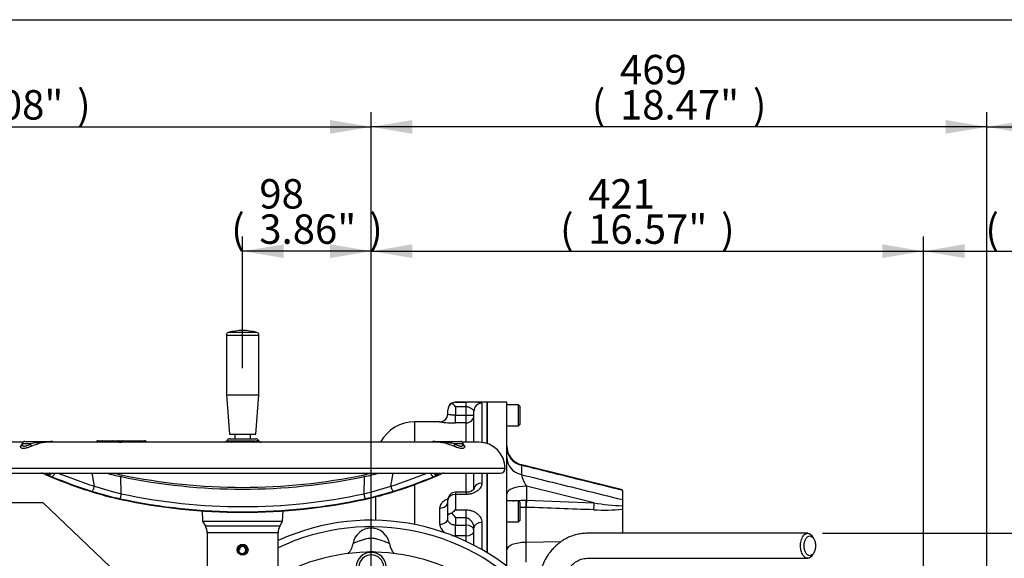
# Paper-space layout 'Sheet1' of a CAD drawing. Units: millimetres. Extents: x 0 to 4158, y 0 to 2940.
# Drawn here: x 870 to 1621, y 2460 to 2870 of the extents above; entities that cross this region are included whole.
import ezdxf
from ezdxf.enums import TextEntityAlignment as Align

# ---------------------------------------------------------------- set-up
doc = ezdxf.new("R2010")
doc.units = ezdxf.units.MM
doc.header["$LTSCALE"] = 7
for name, color, linetype in [('Default', 7, 'Continuous'), ('hidden', 7, 'Continuous'), ('tangent', 7, 'Continuous'), ('TSH-1', 7, 'Continuous'), ('visible', 7, 'Continuous')]:
    doc.layers.add(name, color=color, linetype=linetype)
doc.styles.add('GDT', font='gdt_____.ttf')
doc.styles.add('SEACAD_Arial', font='arial.ttf')
doc.dimstyles.new('ISO-InstDr', dxfattribs={"dimtxt": 22.4, "dimasz": 31.36, "dimexe": 11.2, "dimexo": 11.2, "dimgap": 5.6, "dimtad": 1, "dimdec": 0, "dimzin": 0, "dimdsep": 46, "dimtxsty": 'SEACAD_Arial', "dimblk1": '_SE_FILLED', "dimblk2": '_SE_FILLED', "dimsah": 1, "dimcen": 11.2, "dimadec": 0, "dimazin": 0, "dimtfac": 0.5, "dimtofl": 0, "dimtmove": 0, "dimatfit": 3, "dimfxl": 1, "dimtzin": 0, "dimarcsym": 0})

# ---------------------------------------------------------------- blocks, each defined once
blk = doc.blocks.new('SE3')
at = {"color": 7, "linetype": 'Continuous'}
for p, q in [((1226.5, 2463.85), (1226.5, 2524.53)), ((1171.5, 2485.28), (1171.5, 2515.81))]:
    blk.add_line(p, q, dxfattribs=at)
for centre, major_axis, start_param, end_param in [((1109.61, 2473.42), (-14.79, 2.51), 2.874312, 3.141593), ((1166.79, 2473.42), (14.79, 2.51), 3.141593, 3.498117)]:
    blk.add_ellipse(centre, major_axis=major_axis, ratio=0.998005, start_param=start_param, end_param=end_param, dxfattribs=at)
blk.add_open_spline([(1208.22, 2546.15), (1208.21, 2546.17), (1208.2, 2546.23), (1208.19, 2546.36), (1208.18, 2546.44)], degree=3, knots=[0.7990864, 0.7990864, 0.7990864, 0.7990864, 0.8770049, 1, 1, 1, 1], dxfattribs=at)
at = {"layer": 'hidden', "color": 7, "linetype": 'Continuous'}
blk.add_arc((1138.2, 2318.29), 145.98, 49.58631, 119.97645, dxfattribs=at)
blk.add_ellipse((891.64, 2527.04), major_axis=(-2.97, 0.43), ratio=0.98842, start_param=1.370307, end_param=2.230728, dxfattribs=at)
at = {"layer": 'tangent', "color": 7, "linetype": 'Continuous'}
for p, q in [((1027.83, 2629.68), (1052.58, 2629.68)), ((1051.12, 2631.61), (1029.28, 2631.61)), ((1202.5, 2578.44), (1202.5, 2578.58)), ((1202.5, 2578.44), (1210.5, 2578.44)), ((1202.5, 2575.03), (1202.5, 2568.66)), ((1210.5, 2575.03), (1202.5, 2575.03)), ((1210.5, 2575.03), (1210.5, 2578.44)), ((1210.5, 2568.66), (1210.5, 2575.03)), ((1222.5, 2577.71), (1222.5, 2547.9)), ((1202.5, 2568.66), (1210.5, 2568.66)), ((1202.5, 2562.72), (1202.5, 2568.66)), ((1210.5, 2562.72), (1210.5, 2568.66)), ((1171.5, 2548.03), (1171.5, 2563.58)), ((1190.5, 2563.58), (1190.5, 2563.42)), ((1210.5, 2562.72), (1202.5, 2562.72)), ((1210.5, 2548.03), (1210.5, 2562.72)), ((878.77, 2546.7), (872.25, 2546.7)), ((948.04, 2548.65), (945.84, 2548.65)), ((945.9, 2548.11), (948.04, 2548.11)), ((948.05, 2548.65), (948.04, 2548.65)), ((948.04, 2548.11), (948.04, 2548.65)), ((1049.65, 2548.7), (1030.75, 2548.7)), ((1208.15, 2546.7), (1201.63, 2546.7)), ((1252.62, 2530.42), (1252.62, 2523.35)), ((1240.2, 2528.03), (840.2, 2528.03)), ((927.23, 2514.53), (925.61, 2524.53)), ((947.66, 2508.79), (947.41, 2521.84)), ((1132.75, 2508.79), (1132.99, 2521.84)), ((1153.17, 2514.53), (1154.8, 2524.53)), ((1210.5, 2509.84), (1210.5, 2524.53)), ((1222.5, 2524.53), (1222.5, 2516.84)), ((1307.86, 2501.72), (1256.5, 2514.44)), ((1256.5, 2514.44), (1256.5, 2503.8)), ((1202.5, 2509.84), (1202.5, 2508.21)), ((1202.5, 2508.21), (1202.5, 2496.45)), ((1210.5, 2508.21), (1202.5, 2508.21)), ((1210.5, 2509.84), (1210.5, 2508.21)), ((1255.98, 2503.81), (1256.5, 2503.8)), ((1256.5, 2503.8), (1307.86, 2501.72)), ((1190.5, 2485.52), (1190.5, 2497.89)), ((1202.5, 2496.45), (1210.5, 2496.45)), ((1210.5, 2490.34), (1210.5, 2496.45)), ((1256.29, 2498.39), (1255.98, 2498.4)), ((1255.98, 2498.4), (1255.98, 2471.71)), ((1068.54, 2484.03), (1011.86, 2484.03)), ((1202.5, 2490.34), (1202.5, 2484.81)), ((1210.5, 2490.34), (1202.5, 2490.34)), ((1202.5, 2484.81), (1210.5, 2484.81)), ((1202.5, 2476.72), (1202.5, 2484.81)), ((1210.5, 2484.81), (1210.5, 2490.34)), ((1210.5, 2476.72), (1210.5, 2484.81)), ((1222.5, 2486.78), (1222.5, 2466.2)), ((1067.2, 2479.03), (1013.2, 2479.03)), ((1210.5, 2476.72), (1202.5, 2476.72)), ((1210.5, 2472.44), (1210.5, 2476.72)), ((1282.62, 2472.07), (1255.98, 2471.71)), ((1255.98, 2471.71), (1255.98, 2456.49))]:
    blk.add_line(p, q, dxfattribs=at)
for centre, radius, start, end in [((1214.37, 2543.39), 35.27, 76.67119, 96.29974), ((1200.67, 2634.3), 71.6, 261.8331, 271.46342), ((926.14, 2332.77), 219.11, 101.27415, 102.48541), ((922.71, 2434.98), 118.18, 109.17648, 111.81723), ((889.31, 2522.78), 25.58, 79.55943, 103.57875), ((940.9, 2549.48), 4.74, 342.11704, 346.06813), ((947.6, 2545.36), 3.32, 56.59149, 82.23493), ((947.37, 2546.46), 2.93, 32.42983, 40.02396), ((1191.1, 2524.18), 24.23, 75.65143, 100.73987), ((1140.19, 2388.17), 168.15, 68.57517, 70.43112), ((1141.6, 2272.58), 280.61, 77.64733, 78.59311), ((904.16, 2545.22), 25.26, 240.67817, 248.44167), ((998.22, 2757.52), 241.09, 255.1295, 257.83454), ((1040.2, 2966.3), 454.04, 258.20785, 281.79215), ((1082.49, 2756.37), 239.91, 282.15187, 284.87476), ((1176.25, 2545.22), 25.26, 291.55833, 299.32183), ((1282.79, 2531.21), 31.18, 194.60386, 212.5222), ((994.91, 2716.06), 212.59, 251.43777, 257.15853), ((1086.07, 2714.02), 210.47, 282.81259, 288.59111), ((996.05, 2734.86), 235.12, 252.41717, 257.92352), ((1040.2, 2938.2), 439.27, 257.83799, 282.16201), ((1084.65, 2733.71), 233.93, 282.06247, 287.59684), ((1040.2, 2938.84), 443.82, 257.85937, 282.14063), ((1337.01, 2685.87), 186.44, 261.00633, 267.75341), ((1315.13, 2628.71), 132.41, 266.76347, 276.31769), ((1138.2, 2318.58), 165, 39.88196, 115.48679), ((1138.2, 2452.61), 9.5, 2, 178.00012), ((1139.59, 2441.89), 22.82, 100.50306, 103.65834), ((1138.2, 2447.88), 16.67, 80.44457, 99.55543), ((1136.94, 2442.31), 22.38, 77.51473, 79.6406)]:
    blk.add_arc(centre, radius, start, end, dxfattribs=at)
for centre, major_axis, ratio, start_param, end_param in [((1222.5, 2571.73), (-6, 0), 0.996654, 4.712389, 6.283185), ((1190.5, 2569.42), (-6, 0), 0.999363, 1.570796, 2.753997), ((1210.5, 2568.7), (6, 0), 0.996494, 4.712389, 6.283185), ((1210.5, 2568.7), (6, 0), 0.005714, 4.712389, 6.283185), ((877.62, 2546.79), (0.89, -2.34), 0.425025, 0.332484, 1.373111), ((883.45, 2546.63), (0, -2), 0.086035, 3.141593, 4.175255), ((883.12, 2548.93), (0.85, -2.35), 0.120684, -1.039786, -0.207119), ((893.65, 2546.63), (0, 2), 0.927351, 5.487786, 6.283185), ((927.18, 2549.59), (-1.05, 1.7), 0.935045, 3.266708, 3.580174), ((930.02, 2547.63), (0, 1.5), 0.983306, 0, 0.974455), ((932.29, 2549.61), (-0.46, -1.95), 0.570827, 0.770074, 1.090168), ((933.64, 2547.63), (0, 1.5), 0.469962, 0, 0.969862), ((941, 2547.63), (0, 1.5), 0.573576, 4.982322, 6.283185), ((945.26, 2548.11), (0.444, -0.23), 0.661721, 0.72642, 1.357694), ((945.85, 2548.63), (0, -0.5), 0.833886, 3.141593, 3.834826), ((944.39, 2548.06), (-1.5, -0.07), 0.00908, 3.137934, 3.662887), ((948.46, 2548.63), (0, -0.5), 0.833886, 3.141593, 4.677482), ((949.29, 2548.06), (1.5, -0.02), 0.047442, 1.478643, 2.556565), ((948.46, 2548.63), (0, 0.5), 0.830969, 0.000019, 1.535712), ((949.38, 2548.1), (0.333, 0.373), 0.038341, -1.474504, -0.843982), ((961.67, 2547.63), (0, -1.5), 0.454101, 1.840729, 3.141593), ((968.4, 2549.61), (1.65, 1.13), 0.973902, 3.139121, 3.459215), ((1028.8, 2548.79), (-1.23, -2.18), 0.746676, 1.644533, 1.933869), ((1051.6, 2548.79), (1.23, -2.18), 0.746676, 4.349317, 4.638652), ((1186.75, 2546.63), (0, -2), 0.927351, 3.141593, 3.936991), ((1197.28, 2548.93), (-0.85, -2.35), 0.120684, 0.207119, 1.039786), ((1196.95, 2546.63), (0, 2), 0.086035, 5.249523, 6.283185), ((1202.78, 2546.79), (-0.89, -2.34), 0.425025, 4.910074, 5.950701), ((1256.5, 2544.02), (-15, 0), 0.93877, 0, 1.308997), ((1256.5, 2536.49), (-15, 0), 0.90744, 0, 1.308997), ((892.79, 2526), (1.51, 2.59), 0.792456, 3.372385, 4.605791), ((895.86, 2524.54), (-1.14, -2.77), 0.364533, 0.144145, 1.716249), ((971.52, 2891.97), (226.22, -348.12), 0.823639, -0.866245, -0.789548), ((947.3, 2521.23), (-0.41, -1.96), 0.009812, 3.05827, 4.393282), ((1133.1, 2521.23), (0.41, -1.96), 0.009812, 1.889903, 3.224916), ((1108.88, 2891.97), (-226.22, -348.12), 0.823639, 0.789548, 0.866245), ((1184.54, 2524.54), (1.14, -2.77), 0.364533, 4.566936, 6.13904), ((1187.61, 2526), (1.51, -2.59), 0.792456, 4.818987, 6.052393), ((1188.76, 2527.04), (2.97, 0.43), 0.98842, 4.002701, 4.912878), ((925.8, 2513.61), (-0.91, -2.86), 0.399343, 0.113495, 2.025518), ((1154.6, 2513.61), (0.91, -2.86), 0.399343, 4.257667, 6.169691), ((1222.5, 2512.26), (-6, 0), 0.762541, 4.712389, 6.283185), ((1256.5, 2508.7), (-15, 0), 0.382683, 4.712389, 6.283185), ((947.49, 2507.86), (-0.63, -2.93), 0.011898, 4.393351, 6.189639), ((1132.91, 2507.86), (0.63, -2.93), 0.011898, 0.093546, 1.889834), ((1202.5, 2503.84), (-6, 0), 0.729365, 4.712389, 6.283185), ((1190.5, 2502.28), (-6, 0), 0.7319, 1.570796, 3.141593), ((1256.19, 2501.51), (-0.02, -6), 0.039013, 4.320058, 5.258526), ((1256.5, 2501.5), (0.24, 6), 0.016544, 1.178428, 2.117925), ((1307.86, 2499.42), (0.25, 5.99), 0.017049, 1.178448, 2.078532), ((1190.5, 2489.61), (-6, 0), 0.681412, 1.570796, 3.141593), ((1210.5, 2480.59), (6, 0), 0.703055, 0, 1.570796), ((1222.5, 2482.9), (-6, 0), 0.64694, 4.712389, 6.283185), ((1210.5, 2480.59), (6, 0), 0.645468, 4.712389, 6.283185), ((1256.5, 2465.97), (-15, 0), 0.382683, 4.747296, 6.283185)]:
    blk.add_ellipse(centre, major_axis=major_axis, ratio=ratio, start_param=start_param, end_param=end_param, dxfattribs=at)
for points, knots in [([(1216.5, 2571.73), (1216.5, 2571.99), (1216.34, 2572.26), (1215.97, 2572.64), (1215.88, 2572.72), (1215.71, 2572.87), (1215.61, 2572.95), (1215.3, 2573.19), (1215.06, 2573.35), (1214.55, 2573.68), (1214.26, 2573.85), (1213.66, 2574.18), (1213.33, 2574.34), (1212.8, 2574.56), (1212.61, 2574.63), (1212.23, 2574.76), (1212.03, 2574.82), (1211.61, 2574.92), (1211.39, 2574.96), (1210.95, 2575.01), (1210.73, 2575.03), (1210.5, 2575.03)], [0, 0, 0, 0, 0.25, 0.25, 0.3125, 0.3125, 0.375, 0.375, 0.5, 0.5, 0.625, 0.625, 0.75, 0.75, 0.8125, 0.8125, 0.875, 0.875, 0.9375, 0.9375, 1, 1, 1, 1]), ([(1202.5, 2568.66), (1202.1, 2568.66), (1201.71, 2568.67), (1201.13, 2568.68), (1200.94, 2568.69), (1200.56, 2568.7), (1200.37, 2568.71), (1199.82, 2568.74), (1199.48, 2568.76), (1198.82, 2568.81), (1198.52, 2568.84), (1197.96, 2568.91), (1197.72, 2568.94), (1197.28, 2569.02), (1197.1, 2569.06), (1196.8, 2569.15), (1196.69, 2569.2), (1196.54, 2569.3), (1196.5, 2569.35), (1196.5, 2569.42)], [0, 0, 0, 0, 0.125, 0.125, 0.1875, 0.1875, 0.25, 0.25, 0.375, 0.375, 0.5, 0.5, 0.625, 0.625, 0.75, 0.75, 0.875, 0.875, 1, 1, 1, 1]), ([(878.79, 2544.7), (877.62, 2544.28), (876.56, 2543.91), (875.09, 2543.51), (874.64, 2543.41), (873.8, 2543.27), (873.41, 2543.23), (872.89, 2543.23), (872.72, 2543.24), (872.42, 2543.27), (872.28, 2543.3), (871.88, 2543.41), (871.66, 2543.51), (871.31, 2543.78), (871.19, 2543.94), (871.02, 2544.29), (870.98, 2544.49), (870.99, 2544.7)], [0, 0, 0, 0, 0.25, 0.25, 0.375, 0.375, 0.5, 0.5, 0.5625, 0.5625, 0.625, 0.625, 0.75, 0.75, 0.875, 0.875, 1, 1, 1, 1]), ([(870.99, 2544.7), (870.99, 2544.84), (871.03, 2544.99), (871.16, 2545.31), (871.25, 2545.47), (871.56, 2545.87), (871.8, 2546.1), (872.1, 2546.33)], [0, 0, 0, 0, 0.25, 0.25, 0.5, 0.5, 0.8526086, 0.8526086, 0.8526086, 0.8526086]), ([(872.24, 2546.48), (872.24, 2546.33), (872.25, 2546.19), (872.32, 2545.86), (872.41, 2545.68), (872.66, 2545.37), (872.83, 2545.25), (873.15, 2545.13), (873.27, 2545.09), (873.53, 2545.05), (873.67, 2545.04), (874.12, 2545.04), (874.45, 2545.08), (875, 2545.21), (875.19, 2545.26), (875.59, 2545.38), (875.8, 2545.45), (876.43, 2545.68), (876.88, 2545.86), (877.8, 2546.25), (878.27, 2546.47), (878.77, 2546.7)], [0.0405087, 0.0405087, 0.0405087, 0.0405087, 0.125, 0.125, 0.25, 0.25, 0.375, 0.375, 0.4375, 0.4375, 0.5, 0.5, 0.625, 0.625, 0.6875, 0.6875, 0.75, 0.75, 0.875, 0.875, 1, 1, 1, 1]), ([(891.37, 2548.03), (891.26, 2548.03), (891.14, 2548.03), (890.47, 2548.02), (889.91, 2547.99), (889.04, 2547.89), (888.75, 2547.85), (888.15, 2547.76), (887.85, 2547.7), (886.34, 2547.39), (885.12, 2547.04), (883.89, 2546.61)], [0.4733069, 0.4733069, 0.4733069, 0.4733069, 0.5, 0.5, 0.625, 0.625, 0.6875, 0.6875, 0.75, 0.75, 1, 1, 1, 1]), ([(928.8, 2548.47), (928.95, 2548.53), (929.16, 2548.58), (929.54, 2548.62), (929.69, 2548.64), (930, 2548.65), (930.17, 2548.66), (930.72, 2548.66), (931.13, 2548.64), (931.81, 2548.6), (932.05, 2548.58), (932.54, 2548.53), (932.8, 2548.51), (933.06, 2548.48)], [0, 0, 0, 0, 0.25, 0.25, 0.375, 0.375, 0.5, 0.5, 0.75, 0.75, 0.875, 0.875, 1, 1, 1, 1]), ([(945.22, 2549.13), (945.37, 2549.13), (945.48, 2549.04), (945.54, 2548.83), (945.55, 2548.74), (945.55, 2548.56), (945.53, 2548.45), (945.5, 2548.34)], [0, 0, 0, 0, 0.5, 0.5, 0.75, 0.75, 1, 1, 1, 1]), ([(945.87, 2548.5), (945.88, 2548.45), (945.86, 2548.4), (945.8, 2548.27), (945.75, 2548.2), (945.69, 2548.13)], [0.5023434, 0.5023434, 0.5023434, 0.5023434, 0.75, 0.75, 1, 1, 1, 1]), ([(948.46, 2549.13), (948.62, 2549.13), (948.82, 2549.04), (949.13, 2548.83), (949.23, 2548.74), (949.43, 2548.55), (949.52, 2548.45), (949.61, 2548.34)], [0, 0, 0, 0, 0.5, 0.5, 0.75, 0.75, 1, 1, 1, 1]), ([(1028.32, 2549.47), (1028.32, 2549.47), (1028.32, 2549.47), (1028.35, 2549.47), (1028.41, 2549.46), (1028.63, 2549.39), (1028.79, 2549.34), (1029.19, 2549.21), (1029.43, 2549.12), (1029.87, 2548.98), (1030.03, 2548.92), (1030.37, 2548.81), (1030.56, 2548.76), (1030.75, 2548.7)], [0.4740775, 0.4740775, 0.4740775, 0.4740775, 0.5, 0.5, 0.625, 0.625, 0.75, 0.75, 0.875, 0.875, 0.9375, 0.9375, 1, 1, 1, 1]), ([(1049.65, 2548.7), (1050.04, 2548.82), (1050.38, 2548.93), (1050.82, 2549.07), (1050.96, 2549.12), (1051.21, 2549.2), (1051.32, 2549.24), (1051.62, 2549.34), (1051.77, 2549.39), (1051.99, 2549.46), (1052.06, 2549.47), (1052.08, 2549.47), (1052.08, 2549.47), (1052.08, 2549.47)], [0, 0, 0, 0, 0.125, 0.125, 0.1875, 0.1875, 0.25, 0.25, 0.375, 0.375, 0.5, 0.5, 0.5242458, 0.5242458, 0.5242458, 0.5242458]), ([(1196.51, 2546.61), (1195.9, 2546.82), (1195.28, 2547.02), (1194.05, 2547.37), (1193.45, 2547.52), (1192.25, 2547.76), (1191.66, 2547.86), (1190.82, 2547.95), (1190.55, 2547.98), (1190.29, 2547.99)], [0, 0, 0, 0, 0.125, 0.125, 0.25, 0.25, 0.375, 0.375, 0.431766, 0.431766, 0.431766, 0.431766]), ([(1209.41, 2544.7), (1209.43, 2544.28), (1209.26, 2543.91), (1208.74, 2543.51), (1208.52, 2543.41), (1208, 2543.27), (1207.7, 2543.23), (1207.17, 2543.23), (1206.99, 2543.24), (1206.6, 2543.27), (1206.4, 2543.3), (1205.77, 2543.41), (1205.31, 2543.51), (1204.34, 2543.78), (1203.82, 2543.94), (1202.75, 2544.29), (1202.2, 2544.49), (1201.61, 2544.7)], [0, 0, 0, 0, 0.25, 0.25, 0.375, 0.375, 0.5, 0.5, 0.5625, 0.5625, 0.625, 0.625, 0.75, 0.75, 0.875, 0.875, 1, 1, 1, 1]), ([(1201.63, 2546.7), (1202.13, 2546.47), (1202.61, 2546.25), (1203.53, 2545.86), (1203.97, 2545.68), (1204.82, 2545.37), (1205.22, 2545.25), (1205.77, 2545.13), (1205.94, 2545.09), (1206.28, 2545.05), (1206.44, 2545.04), (1206.89, 2545.04), (1207.14, 2545.08), (1207.46, 2545.21), (1207.56, 2545.26), (1207.73, 2545.38), (1207.8, 2545.45), (1208, 2545.68), (1208.08, 2545.86), (1208.15, 2546.19), (1208.17, 2546.33), (1208.16, 2546.48)], [0, 0, 0, 0, 0.125, 0.125, 0.25, 0.25, 0.375, 0.375, 0.4375, 0.4375, 0.5, 0.5, 0.625, 0.625, 0.6875, 0.6875, 0.75, 0.75, 0.875, 0.875, 0.9596533, 0.9596533, 0.9596533, 0.9596533]), ([(1208.24, 2546.37), (1208.35, 2546.29), (1208.45, 2546.21), (1208.74, 2545.96), (1208.9, 2545.79), (1209.15, 2545.46), (1209.25, 2545.3), (1209.38, 2544.99), (1209.41, 2544.84), (1209.41, 2544.7)], [0.1259554, 0.1259554, 0.1259554, 0.1259554, 0.25, 0.25, 0.5, 0.5, 0.75, 0.75, 1, 1, 1, 1]), ([(1252.9, 2530.7), (1252.84, 2530.72), (1252.79, 2530.72), (1252.72, 2530.68), (1252.68, 2530.65), (1252.64, 2530.56), (1252.62, 2530.49), (1252.62, 2530.42)], [0.8101276, 0.8101276, 0.8101276, 0.8101276, 0.875, 0.875, 0.9375, 0.9375, 1, 1, 1, 1]), ([(1329.7, 2511.32), (1325.84, 2512.28), (1321.97, 2513.24), (1318.11, 2514.19), (1302.66, 2518.02), (1287.2, 2521.85), (1271.75, 2525.68), (1265.37, 2527.26), (1259, 2528.84), (1252.62, 2530.42)], [0, 0, 0, 0, 0.150363, 0.150363, 0.150363, 0.751817, 0.751817, 0.751817, 1, 1, 1, 1]), ([(891.79, 2523.2), (891.59, 2523.31), (891.42, 2523.42), (891.12, 2523.63), (891, 2523.72), (890.71, 2523.99), (890.62, 2524.14), (890.63, 2524.25)], [0, 0, 0, 0, 0.25, 0.25, 0.5, 0.5, 1, 1, 1, 1]), ([(1189.77, 2524.25), (1189.78, 2524.19), (1189.76, 2524.13), (1189.67, 2523.98), (1189.6, 2523.9), (1189.3, 2523.63), (1189.01, 2523.43), (1188.61, 2523.2)], [0, 0, 0, 0, 0.25, 0.25, 0.5, 0.5, 1, 1, 1, 1]), ([(1252.62, 2523.35), (1252.78, 2523.31), (1252.93, 2523.27), (1253.09, 2523.23), (1268.55, 2519.4), (1284, 2515.57), (1299.45, 2511.74), (1309.54, 2509.24), (1319.62, 2506.74), (1329.7, 2504.24)], [0, 0, 0, 0, 0.006133, 0.006133, 0.006133, 0.607586, 0.607586, 0.607586, 1, 1, 1, 1]), ([(1222.5, 2516.84), (1222.5, 2516.31), (1222.43, 2515.78), (1222.2, 2515), (1222.11, 2514.74), (1221.89, 2514.22), (1221.76, 2513.97), (1221.33, 2513.21), (1220.97, 2512.73), (1220.34, 2512.03), (1220.11, 2511.81), (1219.62, 2511.37), (1219.36, 2511.15), (1218.55, 2510.54), (1217.95, 2510.17), (1216.98, 2509.67), (1216.65, 2509.51), (1215.95, 2509.22), (1215.59, 2509.09), (1214.49, 2508.73), (1213.73, 2508.54), (1212.55, 2508.35), (1212.14, 2508.3), (1211.32, 2508.23), (1210.91, 2508.21), (1210.5, 2508.21)], [0, 0, 0, 0, 0.125, 0.125, 0.1875, 0.1875, 0.25, 0.25, 0.375, 0.375, 0.4375, 0.4375, 0.5, 0.5, 0.625, 0.625, 0.6875, 0.6875, 0.75, 0.75, 0.875, 0.875, 0.9375, 0.9375, 1, 1, 1, 1]), ([(1196.58, 2504.72), (1196.35, 2504.63), (1196.11, 2504.54), (1195.23, 2504.17), (1194.61, 2503.85), (1193.5, 2503.14), (1193, 2502.75), (1192.34, 2502.11), (1192.13, 2501.89), (1191.75, 2501.43), (1191.58, 2501.2), (1191.13, 2500.49), (1190.9, 2499.99), (1190.58, 2498.96), (1190.5, 2498.43), (1190.5, 2497.89)], [0.331073, 0.331073, 0.331073, 0.331073, 0.375, 0.375, 0.5, 0.5, 0.625, 0.625, 0.6875, 0.6875, 0.75, 0.75, 0.875, 0.875, 1, 1, 1, 1]), ([(1246.21, 2503.37), (1246.36, 2503.38), (1246.51, 2503.4), (1247.03, 2503.45), (1247.41, 2503.48), (1248.59, 2503.58), (1249.43, 2503.63), (1250.75, 2503.69), (1251.21, 2503.71), (1252.14, 2503.74), (1252.61, 2503.76), (1254.02, 2503.79), (1254.99, 2503.8), (1255.98, 2503.81)], [0.5357383, 0.5357383, 0.5357383, 0.5357383, 0.5625, 0.5625, 0.625, 0.625, 0.75, 0.75, 0.8125, 0.8125, 0.875, 0.875, 1, 1, 1, 1]), ([(1210.5, 2496.45), (1211.32, 2496.45), (1212.13, 2496.38), (1213.71, 2496.11), (1214.49, 2495.9), (1215.95, 2495.39), (1216.65, 2495.07), (1217.95, 2494.34), (1218.55, 2493.94), (1219.36, 2493.27), (1219.62, 2493.03), (1220.11, 2492.54), (1220.34, 2492.29), (1220.97, 2491.51), (1221.33, 2490.97), (1221.76, 2490.12), (1221.89, 2489.82), (1222.11, 2489.23), (1222.2, 2488.93), (1222.43, 2488.02), (1222.5, 2487.41), (1222.5, 2486.78)], [0, 0, 0, 0, 0.125, 0.125, 0.25, 0.25, 0.375, 0.375, 0.5, 0.5, 0.5625, 0.5625, 0.625, 0.625, 0.75, 0.75, 0.8125, 0.8125, 0.875, 0.875, 1, 1, 1, 1]), ([(1251.48, 2498.65), (1251.55, 2498.64), (1251.62, 2498.64), (1252.15, 2498.58), (1252.61, 2498.54), (1254.03, 2498.45), (1254.99, 2498.41), (1255.98, 2498.4)], [0.8033596, 0.8033596, 0.8033596, 0.8033596, 0.8125, 0.8125, 0.875, 0.875, 1, 1, 1, 1]), ([(1190.5, 2485.52), (1190.5, 2484.95), (1190.58, 2484.38), (1190.81, 2483.54), (1190.91, 2483.26), (1191.14, 2482.71), (1191.28, 2482.44), (1191.73, 2481.64), (1192.11, 2481.13), (1192.77, 2480.41), (1193, 2480.17), (1193.51, 2479.72), (1193.77, 2479.51), (1194.46, 2479.01), (1194.89, 2478.73), (1195.36, 2478.48)], [0, 0, 0, 0, 0.125, 0.125, 0.1875, 0.1875, 0.25, 0.25, 0.375, 0.375, 0.4375, 0.4375, 0.5, 0.5, 0.5917955, 0.5917955, 0.5917955, 0.5917955]), ([(1202.5, 2484.81), (1202.1, 2484.81), (1201.71, 2484.84), (1201.13, 2484.93), (1200.94, 2484.97), (1200.56, 2485.06), (1200.37, 2485.12), (1199.82, 2485.3), (1199.48, 2485.45), (1198.82, 2485.79), (1198.52, 2486), (1197.96, 2486.44), (1197.72, 2486.68), (1197.28, 2487.2), (1197.1, 2487.48), (1196.8, 2488.05), (1196.69, 2488.35), (1196.54, 2488.97), (1196.5, 2489.29), (1196.5, 2489.61)], [0, 0, 0, 0, 0.125, 0.125, 0.1875, 0.1875, 0.25, 0.25, 0.375, 0.375, 0.5, 0.5, 0.625, 0.625, 0.75, 0.75, 0.875, 0.875, 1, 1, 1, 1]), ([(1216.5, 2482.9), (1216.5, 2483.7), (1216.34, 2484.48), (1215.97, 2485.45), (1215.88, 2485.64), (1215.71, 2486.02), (1215.61, 2486.21), (1215.3, 2486.77), (1215.06, 2487.13), (1214.55, 2487.83), (1214.26, 2488.17), (1213.66, 2488.8), (1213.33, 2489.1), (1212.8, 2489.51), (1212.61, 2489.64), (1212.23, 2489.87), (1212.03, 2489.97), (1211.61, 2490.15), (1211.39, 2490.22), (1210.95, 2490.31), (1210.73, 2490.34), (1210.5, 2490.34)], [0, 0, 0, 0, 0.25, 0.25, 0.3125, 0.3125, 0.375, 0.375, 0.5, 0.5, 0.625, 0.625, 0.75, 0.75, 0.8125, 0.8125, 0.875, 0.875, 0.9375, 0.9375, 1, 1, 1, 1]), ([(1199.54, 2476.99), (1199.75, 2476.95), (1199.96, 2476.92), (1200.94, 2476.77), (1201.72, 2476.72), (1202.5, 2476.72)], [0.8406723, 0.8406723, 0.8406723, 0.8406723, 0.875, 0.875, 1, 1, 1, 1]), ([(1124.4, 2470.92), (1124.42, 2471.05), (1124.9, 2471.3), (1126.61, 2471.97), (1127.82, 2472.38), (1129.85, 2473.05), (1130.57, 2473.29), (1132.04, 2473.77), (1132.78, 2474.02), (1135.05, 2474.7), (1136.62, 2475.03), (1138.98, 2475.03), (1139.78, 2474.95), (1141.35, 2474.67), (1142.11, 2474.47), (1144.38, 2473.79), (1145.88, 2473.28), (1148.59, 2472.38), (1149.8, 2471.97), (1151.5, 2471.3), (1151.98, 2471.05), (1152, 2470.92)], [0, 0, 0, 0, 0.125, 0.125, 0.25, 0.25, 0.3125, 0.3125, 0.375, 0.375, 0.5, 0.5, 0.5625, 0.5625, 0.625, 0.625, 0.75, 0.75, 0.875, 0.875, 1, 1, 1, 1])]:
    blk.add_open_spline(points, degree=3, knots=knots, dxfattribs=at)
for points in [[(928.57, 2548.3), (928.6, 2548.36), (928.68, 2548.42), (928.8, 2548.47)], [(1030.75, 2548.7), (1031.06, 2548.49), (1031.4, 2548.26), (1031.75, 2548.03)], [(1048.66, 2548.04), (1049.01, 2548.26), (1049.34, 2548.49), (1049.65, 2548.7)], [(1307.65, 2496.51), (1290.53, 2497.14), (1273.41, 2497.77), (1256.29, 2498.39)]]:
    blk.add_open_spline(points, degree=3, dxfattribs=at)
at = {"layer": 'visible', "color": 7, "linetype": 'Continuous'}
for p, q in [((1027.83, 2629.68), (1027.83, 2584.13)), ((1052.58, 2584.13), (1052.58, 2629.68)), ((1027.83, 2584.13), (1052.58, 2584.13)), ((1027.83, 2584.13), (1030.08, 2554.13)), ((1050.33, 2554.13), (1052.58, 2584.13)), ((1226.5, 2578.58), (1202.5, 2578.58)), ((1226.5, 2578.58), (1226.5, 2547.01)), ((1226.5, 2547.01), (1226.5, 2578.58)), ((1241.5, 2578.58), (1226.5, 2578.58)), ((1241.5, 2453.59), (1241.5, 2578.58)), ((1250.5, 2576.58), (1241.5, 2576.58)), ((1250.5, 2560.58), (1250.5, 2576.58)), ((1251.5, 2575.58), (1250.5, 2576.58)), ((1251.5, 2575.58), (1251.5, 2561.58)), ((1196.5, 2572.45), (1196.5, 2572.58)), ((1196.5, 2569.42), (1196.5, 2572.45)), ((1216.5, 2548.03), (1216.5, 2571.73)), ((1190.5, 2563.58), (1171.5, 2563.58)), ((1241.5, 2560.58), (1250.5, 2560.58)), ((1250.5, 2560.58), (1251.5, 2561.58)), ((1030.08, 2554.13), (1050.33, 2554.13)), ((1034.15, 2554.13), (1034.15, 2550.63)), ((1046.25, 2550.63), (1046.25, 2554.13)), ((872.82, 2548.03), (860.2, 2548.03)), ((872.25, 2546.7), (872.24, 2546.51)), ((874.25, 2548.63), (883.45, 2548.63)), ((883.45, 2548.63), (893.65, 2548.63)), ((1189.34, 2548.03), (891.09, 2548.03)), ((894.39, 2548.63), (893.65, 2548.63)), ((930.02, 2549.13), (933.64, 2549.13)), ((933.64, 2549.13), (941, 2549.13)), ((941, 2549.13), (945.22, 2549.13)), ((945.37, 2549.13), (945.85, 2549.13)), ((945.85, 2549.13), (948.46, 2549.13)), ((945.89, 2548.13), (945.88, 2548.5)), ((948.46, 2549.13), (948.46, 2549.13)), ((948.46, 2549.13), (961.67, 2549.13)), ((961.67, 2549.13), (965.51, 2549.13)), ((1030.13, 2550.63), (1050.27, 2550.63)), ((1186.75, 2548.63), (1186.02, 2548.63)), ((1186.75, 2548.63), (1196.95, 2548.63)), ((1196.95, 2548.63), (1206.15, 2548.63)), ((1220.2, 2548.03), (1207.58, 2548.03)), ((1208.16, 2546.51), (1208.15, 2546.7)), ((1329.7, 2511.67), (1252.92, 2530.69)), ((1329.72, 2511.67), (1252.94, 2530.69)), ((843.7, 2524.53), (1236.7, 2524.53)), ((1216.5, 2512.26), (1216.5, 2524.53)), ((1226.5, 2524.53), (1226.5, 2463.85)), ((1141.5, 2506.67), (1141.5, 2488.55)), ((1210.5, 2509.84), (1202.5, 2509.84)), ((1329.7, 2511.32), (1329.7, 2504.24)), ((1196.5, 2492.35), (1196.5, 2503.84)), ((1250.5, 2503.35), (1241.5, 2503.35)), ((1250.5, 2487.35), (1250.5, 2503.35)), ((1251.5, 2502.35), (1250.5, 2503.35)), ((1251.5, 2502.35), (1251.5, 2488.35)), ((1329.7, 2504.24), (1329.7, 2499.57)), ((1329.7, 2499.57), (1329.7, 2497.1)), ((1009.43, 2495.82), (1009.71, 2487.76)), ((1070.69, 2487.76), (1070.97, 2495.68)), ((1196.5, 2489.61), (1196.5, 2492.35)), ((1329.7, 2497.1), (1329.7, 2478.55)), ((1009.71, 2487.76), (1070.69, 2487.76)), ((1009.71, 2487.76), (1011.86, 2484.03)), ((1068.54, 2484.03), (1070.69, 2487.76)), ((1241.5, 2487.35), (1250.5, 2487.35)), ((1250.5, 2487.35), (1251.5, 2488.35)), ((1013.2, 2479.03), (1013.2, 2450.03)), ((1067.2, 2450.03), (1067.2, 2479.03)), ((1216.5, 2469.47), (1216.5, 2482.9)), ((1475.46, 2474.45), (1474.62, 2475.88)), ((1037.7, 2466.03), (1037, 2466.03)), ((1044.2, 2466.03), (1043.45, 2466.03)), ((1474.62, 2462.27), (1475.46, 2463.7))]:
    blk.add_line(p, q, dxfattribs=at)
blk.add_circle((1040.2, 2466.03), 4.15, dxfattribs=at)
for centre, radius, start, end in [((1029.83, 2629.68), 2, 105.84443, 180), ((1040.2, 2593.13), 40, 74.15557, 105.84443), ((1050.58, 2629.68), 2, 0, 74.15557), ((1202.37, 2572.42), 5.87, 116.54351, 179.73427), ((1202.5, 2572.58), 6, 90, 156.17306), ((1202.71, 2572.41), 6.03, 91.96874, 119.37596), ((1189.74, 2564.49), 16.55, 39.52796, 52.77252), ((1190.5, 2569.58), 6, 270, 0), ((1171.5, 2533.58), 30, 90, 151.20569), ((874.25, 2546.63), 2, 90, 178), ((894.39, 2546.63), 2, 44.427, 90), ((929.91, 2547.63), 1.5, 90, 153.35797), ((945.85, 2548.63), 0.5, 90, 126.29771), ((965.51, 2547.63), 1.5, 34.431, 90), ((1030.13, 2548.63), 2, 90, 154.7399), ((1050.27, 2548.63), 2, 25.92711, 90), ((1054.32, 2550.46), 2.43, 204.18966, 269.79364), ((1186.02, 2546.63), 2, 90, 135.573), ((1206.15, 2546.63), 2, 2, 90), ((1220.2, 2528.03), 20, 0, 90), ((1256.5, 2545.26), 15, 180.00015, 256.22786), ((1256.5, 2545.26), 15, 180.00904, 256.15972), ((871.31, 2480.72), 46.5, 67.31006, 70.46447), ((999.4, 2772.47), 254.6, 256.90013, 258.28691), ((1040.2, 2966.74), 453.11, 258.22165, 281.77835), ((1081.34, 2771.18), 253.26, 281.69892, 283.08448), ((1209.09, 2480.72), 46.5, 109.53553, 112.68994), ((1236.7, 2528.03), 3.5, 270, 0), ((999.08, 2747.26), 248.27, 252.37224, 257.95272), ((1081.22, 2747.67), 248.68, 282.05197, 287.62307), ((1202.5, 2503.84), 6, 90, 180), ((1040.2, 2936.48), 441.9, 257.85862, 282.14138), ((1213.96, 2481.05), 19.2, 126.64936, 137.75949), ((1259.72, 2536.78), 73.7, 215.53001, 219.06268), ((1003.2, 2479.03), 10, 0, 30), ((1138.2, 2318.58), 170, 41.80997, 114.68613), ((1077.2, 2479.03), 10, 150, 180), ((1138.2, 2468.58), 14, 9.61661, 170.38339), ((1040.2, 2466.03), 4, 0, 180), ((1040.2, 2466.03), 3.25, 0, 180), ((1040.2, 2466.03), 3.2, 0, 180), ((1113.85, 2472.21), 10.67, 331.48569, 352.89848), ((1039.8, 2466.03), 3.6, 180, 0), ((1039.83, 2466.03), 2.88, 180, 0), ((1040.2, 2466.03), 2.5, 0, 180), ((1138.2, 2452.58), 11.5, 2, 178.0001)]:
    blk.add_arc(centre, radius, start, end, dxfattribs=at)
for centre, major_axis, ratio, start_param, end_param in [((1190.5, 2569.42), (-6, 0), 0.999363, 2.753997, 3.141593), ((869.77, 2546.79), (-2.46, 0.42), 0.9449, 2.241761, 3.282389), ((1210.64, 2546.79), (2.46, 0.42), 0.9449, 3.000797, 4.041424), ((976.97, 2902.72), (200.19, -373.55), 0.836516, 5.474773, 5.569903), ((969.61, 2890.73), (227.76, -350.49), 0.823639, -0.872668, -0.789548), ((1110.79, 2890.73), (-227.76, -350.49), 0.823639, 0.789548, 0.872668), ((1103.43, 2902.72), (-200.19, -373.55), 0.836516, 0.713282, 0.808412)]:
    blk.add_ellipse(centre, major_axis=major_axis, ratio=ratio, start_param=start_param, end_param=end_param, dxfattribs=at)
for points, knots in [([(872.22, 2546.43), (872.2, 2546.31), (872.17, 2546.15), (872.16, 2546.12), (872.16, 2546.11)], [0, 0, 0, 0, 0.2058483, 0.3222266, 0.3222266, 0.3222266, 0.3222266]), ([(945.87, 2548.49), (945.87, 2548.51), (945.88, 2548.59), (945.82, 2548.78), (945.66, 2548.99), (945.44, 2549.11), (945.3, 2549.12), (945.22, 2549.13)], [0, 0, 0, 0, 0.049773, 0.305442, 0.547029, 0.796439, 1, 1, 1, 1]), ([(1028.3, 2549.47), (1028.29, 2549.43), (1028.19, 2549.12), (1027.72, 2548.61), (1027.03, 2548.19), (1026.46, 2548.03), (1026.22, 2548.04), (1026.17, 2548.04)], [0, 0, 0, 0, 0.046388, 0.3814, 0.699938, 0.95554, 1, 1, 1, 1]), ([(1190.29, 2547.99), (1190.27, 2548), (1190.24, 2548), (1189.93, 2548.02), (1189.65, 2548.03), (1189.28, 2548.03), (1189.2, 2548.03), (1189.11, 2548.03)], [0.43176595, 0.43176595, 0.43176595, 0.43176595, 0.4375, 0.4375, 0.5, 0.5, 0.52033825, 0.52033825, 0.52033825, 0.52033825]), ([(893.1, 2524.51), (893.09, 2524.51), (893, 2524.47), (892.86, 2524.42), (892.82, 2524.41), (892.82, 2524.41)], [0.4345846, 0.4345846, 0.4345846, 0.4345846, 0.4403408, 0.5188457, 0.6051135, 0.6051135, 0.6051135, 0.6051135]), ([(1216.51, 2512.39), (1216.51, 2512.39), (1216.51, 2512.4), (1216.5, 2512.31), (1216.13, 2511.82), (1215.38, 2511.19), (1214.19, 2510.53), (1212.7, 2510.06), (1211.36, 2509.82), (1210.68, 2509.86), (1210.51, 2509.86)], [0.1330681, 0.1330681, 0.1330681, 0.1330681, 0.1368667, 0.2805625, 0.4172928, 0.5565239, 0.6939488, 0.8343391, 0.9638296, 1, 1, 1, 1]), ([(1199.75, 2493.95), (1199.22, 2493.86), (1198.76, 2493.74), (1198.15, 2493.55), (1197.95, 2493.48), (1197.61, 2493.34), (1197.46, 2493.26), (1197.18, 2493.12), (1197.06, 2493.04), (1196.85, 2492.89), (1196.77, 2492.82), (1196.63, 2492.68), (1196.58, 2492.61), (1196.53, 2492.51), (1196.52, 2492.47), (1196.51, 2492.41), (1196.5, 2492.38), (1196.5, 2492.35)], [0, 0, 0, 0, 0.25, 0.25, 0.375, 0.375, 0.5, 0.5, 0.625, 0.625, 0.75, 0.75, 0.875, 0.875, 0.9375, 0.9375, 1, 1, 1, 1]), ([(1470.8, 2478.6), (1463.7, 2478.6), (1452.23, 2478.6), (1434.12, 2478.6), (1418.02, 2478.6), (1403.42, 2478.6), (1390.44, 2478.6), (1379.22, 2478.6), (1369.6, 2478.6), (1361.13, 2478.6), (1353.2, 2478.6), (1345.53, 2478.6), (1336.71, 2478.6), (1326.62, 2478.6), (1317.8, 2478.6), (1311.55, 2478.6), (1307.83, 2478.6), (1303.9, 2478.6), (1300.03, 2478.6), (1296.78, 2478.14), (1294.04, 2477.53), (1291.48, 2476.75), (1288.46, 2475.55), (1285.4, 2473.94), (1282.73, 2472.19), (1280.7, 2470.62), (1278.99, 2469.13), (1277.15, 2467.35), (1274.81, 2464.72), (1272.02, 2460.87), (1269.09, 2455.57), (1266.68, 2449.18), (1265.05, 2441.97), (1264.62, 2434.75), (1264.71, 2427.4), (1264.67, 2419.71), (1264.68, 2414.84), (1264.68, 2411.84)], [0, 0, 0, 0, 0.079765, 0.152959, 0.219582, 0.279634, 0.333114, 0.380023, 0.418233, 0.451993, 0.4846, 0.516192, 0.54677, 0.593618, 0.640761, 0.655761, 0.670848, 0.686028, 0.702748, 0.71678, 0.724452, 0.734327, 0.746907, 0.760911, 0.77268, 0.781993, 0.788902, 0.797407, 0.810196, 0.82725, 0.848546, 0.874053, 0.897484, 0.92353, 0.946821, 0.972311, 1, 1, 1, 1]), ([(1472.44, 2461.55), (1473, 2461.55), (1474.13, 2461.95), (1475.57, 2463.61), (1476.52, 2466.12), (1476.87, 2469.07), (1476.53, 2472.03), (1475.57, 2474.53), (1474.13, 2476.21), (1472.44, 2476.8), (1470.74, 2476.21), (1469.3, 2474.54), (1468.35, 2472.03), (1468, 2469.08), (1468.35, 2466.13), (1469.3, 2463.61), (1470.74, 2461.96), (1471.87, 2461.55), (1472.44, 2461.55)], [0, 0, 0, 0, 0.062448, 0.124889, 0.187328, 0.249865, 0.312427, 0.374932, 0.437403, 0.500091, 0.562641, 0.625137, 0.687596, 0.750025, 0.812501, 0.875003, 0.937513, 1, 1, 1, 1]), ([(1123.23, 2467.11), (1123.06, 2466.72), (1122.63, 2465.78), (1121.65, 2464.37), (1120.81, 2463.42), (1120.43, 2463.03)], [0, 0, 0, 0, 0.0339993, 0.0974541, 0.1476215, 0.1476215, 0.1476215, 0.1476215]), ([(1155.83, 2463.18), (1155.33, 2463.68), (1154.57, 2464.58), (1154.04, 2465.52), (1153.8, 2465.94)], [0.8936647, 0.8936647, 0.8936647, 0.8936647, 0.9593235, 1, 1, 1, 1]), ([(1283.73, 2411.84), (1283.73, 2415.89), (1283.72, 2422.33), (1283.73, 2430.73), (1283.68, 2436.34), (1284.14, 2440.51), (1285.22, 2444.8), (1287.03, 2448.86), (1288.87, 2451.76), (1290.48, 2453.71), (1292.36, 2455.6), (1294.84, 2457.48), (1298.3, 2459.13), (1302.91, 2459.73), (1308.24, 2459.51), (1313.83, 2459.56), (1319.24, 2459.55), (1326.14, 2459.55), (1334.8, 2459.55), (1344.18, 2459.55), (1352.72, 2459.55), (1360.39, 2459.55), (1368.51, 2459.55), (1377.47, 2459.55), (1387.62, 2459.55), (1399.92, 2459.55), (1414.55, 2459.55), (1431.57, 2459.55), (1450.89, 2459.55), (1463.17, 2459.55), (1470.8, 2459.55)], [0, 0, 0, 0, 0.041102, 0.077698, 0.091979, 0.10377, 0.124672, 0.142089, 0.156057, 0.166608, 0.174201, 0.19161, 0.212528, 0.234811, 0.262588, 0.288008, 0.312094, 0.335921, 0.382149, 0.429932, 0.463667, 0.498456, 0.534335, 0.574351, 0.620427, 0.672565, 0.741795, 0.819444, 0.905512, 1, 1, 1, 1])]:
    blk.add_open_spline(points, degree=3, knots=knots, dxfattribs=at)
blk.add_rational_spline([(1470.8, 2459.55), (1459.87, 2459.55), (1459.87, 2478.6), (1470.8, 2478.6), (1472.11, 2478.6), (1473.5, 2477.81), (1474.62, 2475.88)], [1, 0.333333333333, 0.333333333333, 1, 0.806716701188, 0.669471052776, 0.588263054763], degree=3, knots=[0, 0, 0, 0, 0.5, 0.5, 0.5, 0.6449625, 0.6449625, 0.6449625, 0.6449625], dxfattribs=at)
blk.add_rational_spline([(1474.62, 2462.27), (1473.49, 2460.35), (1472.11, 2459.55), (1470.8, 2459.55)], [0.588307622755, 0.669521263097, 0.806752055512, 1], degree=3, dxfattribs=at)
blk = doc.blocks.new('SEANNOT_GROUP107')
at = {"layer": 'Default', "linetype": 'Continuous'}
blk.add_hatch(color=7, dxfattribs=at).paths.add_polyline_path([(1009.26, 2378.89), (1035.54, 2361), (1016.49, 2386.44)])
at = {"layer": 'Default', "color": 7, "linetype": 'Continuous'}
blk.add_line((888.21, 2501.85), (821.01, 2501.85), dxfattribs=at)
blk.add_lwpolyline([(888.21, 2501.85), (1035.54, 2361)], dxfattribs=at)
blk.add_circle((798.61, 2501.85), 22.4, dxfattribs=at)
at = {"layer": 'Default', "color": 7, "linetype": 'Continuous', "style": 'GDT'}
blk.add_text('o', height=22.4, dxfattribs=at).set_placement((785.84, 2513.05), align=Align.TOP_LEFT)
blk = doc.blocks.new('DMBLK253')
at = {"layer": 'Default', "linetype": 'Continuous'}
for points in [[(1169.56, 2698.83), (1138.2, 2693.61), (1169.56, 2688.38)], [(1527.6, 2698.83), (1527.6, 2688.38), (1558.96, 2693.61)]]:
    blk.add_hatch(color=7, dxfattribs=at).paths.add_polyline_path(points)
at = {"layer": 'Default', "color": 7, "linetype": 'Continuous'}
for p, q in [((1138.2, 2406.56), (1138.2, 2704.81)), ((1558.96, 2238.78), (1558.96, 2704.81)), ((1138.2, 2693.61), (1558.96, 2693.61))]:
    blk.add_line(p, q, dxfattribs=at)
at = {"layer": 'Default', "color": 7, "linetype": 'Continuous', "style": 'SEACAD_Arial'}
for s, p in [('421', (1303.54, 2748.49)), ('(', (1282.11, 2721.61)), (')', (1404.82, 2721.61)), ('16.57"', (1303.54, 2721.61))]:
    blk.add_text(s, height=22.4, dxfattribs=at).set_placement(p, align=Align.TOP_LEFT)
blk = doc.blocks.new('_SE_FILLED')
at = {"color": 0}
blk.add_line((0, 0), (-1, 0), dxfattribs=at)
blk.add_solid([(0, 0), (-1, -0.1665), (-1, 0.1665), (0, 0)], dxfattribs=at)
blk = doc.blocks.new('DMBLK254')
at = {"layer": 'Default', "linetype": 'Continuous'}
for points in [[(1590.32, 2698.83), (1558.96, 2693.61), (1590.32, 2688.38)], [(1700.98, 2698.83), (1700.98, 2688.38), (1732.34, 2693.61)]]:
    blk.add_hatch(color=7, dxfattribs=at).paths.add_polyline_path(points)
at = {"layer": 'Default', "color": 7, "linetype": 'Continuous'}
for p, q in [((1558.96, 2238.78), (1558.96, 2704.81)), ((1732.34, 2242.7), (1732.34, 2704.81)), ((1558.96, 2693.61), (1732.34, 2693.61))]:
    blk.add_line(p, q, dxfattribs=at)
at = {"layer": 'Default', "color": 7, "linetype": 'Continuous', "style": 'SEACAD_Arial'}
for s, p in [('173', (1627.65, 2748.49)), ('(', (1606.22, 2721.61)), (')', (1711.4, 2721.61)), ('6.83"', (1627.65, 2721.61)), ('*', (1737.31, 2721.61))]:
    blk.add_text(s, height=22.4, dxfattribs=at).set_placement(p, align=Align.TOP_LEFT)
blk = doc.blocks.new('DMBLK255')
at = {"layer": 'Default', "linetype": 'Continuous'}
for points in [[(1071.56, 2698.83), (1040.2, 2693.61), (1071.56, 2688.38)], [(1106.84, 2698.83), (1106.84, 2688.38), (1138.2, 2693.61)]]:
    blk.add_hatch(color=7, dxfattribs=at).paths.add_polyline_path(points)
at = {"layer": 'Default', "color": 7, "linetype": 'Continuous'}
for p, q in [((1040.2, 2604.33), (1040.2, 2704.81)), ((1138.2, 2406.56), (1138.2, 2704.81)), ((1138.2, 2693.61), (1040.2, 2693.61))]:
    blk.add_line(p, q, dxfattribs=at)
at = {"layer": 'Default', "color": 7, "linetype": 'Continuous', "style": 'SEACAD_Arial'}
for s, p in [('98', (1052.92, 2748.49)), ('(', (1031.5, 2721.61)), (')', (1136.68, 2721.61)), ('3.86"', (1052.92, 2721.61))]:
    blk.add_text(s, height=22.4, dxfattribs=at).set_placement(p, align=Align.TOP_LEFT)
blk = doc.blocks.new('DMBLK257')
at = {"layer": 'Default', "linetype": 'Continuous'}
for points in [[(1920.88, 2447.24), (1915.66, 2478.6), (1910.43, 2447.24)], [(1920.88, 2349.94), (1910.43, 2349.94), (1915.66, 2318.58)]]:
    blk.add_hatch(color=7, dxfattribs=at).paths.add_polyline_path(points)
at = {"layer": 'Default', "color": 7, "linetype": 'Continuous'}
for p, q in [((1482, 2478.6), (1926.86, 2478.6)), ((1915.66, 2318.58), (1915.66, 2478.6)), ((1226.18, 2318.58), (1926.86, 2318.58))]:
    blk.add_line(p, q, dxfattribs=at)
at = {"layer": 'Default', "color": 7, "linetype": 'Continuous', "style": 'SEACAD_Arial'}
for s, p in [(')', (1887.66, 2446.07)), ('6.30"', (1887.66, 2362.31)), ('160', (1860.78, 2362.31)), ('(', (1887.66, 2340.89))]:
    blk.add_text(s, height=22.4, rotation=90, dxfattribs=at).set_placement(p, align=Align.TOP_LEFT)
blk = doc.blocks.new('DMBLK265')
at = {"layer": 'Default', "linetype": 'Continuous'}
for points in [[(1169.56, 2793.54), (1138.2, 2788.31), (1169.56, 2783.09)], [(1576.04, 2793.54), (1576.04, 2783.09), (1607.4, 2788.31)]]:
    blk.add_hatch(color=7, dxfattribs=at).paths.add_polyline_path(points)
at = {"layer": 'Default', "color": 7, "linetype": 'Continuous'}
for p, q in [((1138.2, 2406.56), (1138.2, 2799.51)), ((1607.4, 2238.74), (1607.4, 2799.51)), ((1607.4, 2788.31), (1138.2, 2788.31))]:
    blk.add_line(p, q, dxfattribs=at)
at = {"layer": 'Default', "color": 7, "linetype": 'Continuous', "style": 'SEACAD_Arial'}
for s, p in [('469', (1327.76, 2843.19)), ('(', (1306.33, 2816.31)), ('18.47"', (1327.76, 2816.31)), (')', (1429.04, 2816.31))]:
    blk.add_text(s, height=22.4, dxfattribs=at).set_placement(p, align=Align.TOP_LEFT)
blk = doc.blocks.new('DMBLK266')
at = {"layer": 'Default', "linetype": 'Continuous'}
for points in [[(1638.76, 2793.54), (1607.4, 2788.31), (1638.76, 2783.09)], [(1806.19, 2793.54), (1806.19, 2783.09), (1837.55, 2788.31)]]:
    blk.add_hatch(color=7, dxfattribs=at).paths.add_polyline_path(points)
at = {"layer": 'Default', "color": 7, "linetype": 'Continuous'}
for p, q in [((1607.4, 2238.78), (1607.4, 2799.51)), ((1837.55, 2238.78), (1837.55, 2799.51)), ((1607.4, 2788.31), (1837.55, 2788.31))]:
    blk.add_line(p, q, dxfattribs=at)
at = {"layer": 'Default', "color": 7, "linetype": 'Continuous', "style": 'SEACAD_Arial'}
for s, p in [('230', (1672.27, 2843.19)), ('(', (1650.84, 2816.31)), ('9.06"', (1672.27, 2816.31)), (')', (1756.03, 2816.31)), ('*', (1781.93, 2816.31))]:
    blk.add_text(s, height=22.4, dxfattribs=at).set_placement(p, align=Align.TOP_LEFT)
blk = doc.blocks.new('DMBLK276')
at = {"layer": 'Default', "linetype": 'Continuous'}
for points in [[(608.76, 2793.54), (577.4, 2788.31), (608.76, 2783.09)], [(1106.84, 2793.54), (1106.84, 2783.09), (1138.2, 2788.31)]]:
    blk.add_hatch(color=7, dxfattribs=at).paths.add_polyline_path(points)
at = {"layer": 'Default', "color": 7, "linetype": 'Continuous'}
for p, q in [((577.4, 2288.97), (577.4, 2799.51)), ((1138.2, 2406.56), (1138.2, 2799.51)), ((577.4, 2788.31), (1138.2, 2788.31))]:
    blk.add_line(p, q, dxfattribs=at)
at = {"layer": 'Default', "color": 7, "linetype": 'Continuous', "style": 'SEACAD_Arial'}
for s, p in [('561', (812.76, 2843.19)), ('(', (791.33, 2816.31)), ('22.08"', (812.76, 2816.31)), (')', (914.04, 2816.31))]:
    blk.add_text(s, height=22.4, dxfattribs=at).set_placement(p, align=Align.TOP_LEFT)

psp = doc.layouts.new('Sheet1')

# ---------------------------------------------------------------- linework, layer by layer
at = {"layer": 'Default', "color": 7, "linetype": 'Continuous'}
psp.add_line((98, 2870), (4109, 2870), dxfattribs=at)

# ---------------------------------------------------------------- block references
at = {"layer": 'Default'}
psp.add_blockref('SEANNOT_GROUP107', (0, 0), dxfattribs=at)
at = {"layer": 'TSH-1'}
psp.add_blockref('SE3', (0, 0), dxfattribs=at)

# ---------------------------------------------------------------- dimensions: what is measured, and where the dimension line sits
at = {"layer": 'Default', "color": 7, "linetype": 'Continuous'}
for base, p1, p2, text, picture, middle in [((1138.2, 2788.31), (577.4, 2143.39), (1138.2, 2318.58), '\\A1;<>', 'DMBLK276', (857.8, 2788.31)), ((1138.2, 2788.31), (1607.4, 2227.54), (1138.2, 2318.58), '\\A1;<>', 'DMBLK265', (1372.8, 2788.31)), ((1040.2, 2693.61), (1138.2, 2318.58), (1040.2, 2593.13), '\\A1;<>', 'DMBLK255', (1089.2, 2693.61)), ((1558.96, 2693.61), (1138.2, 2318.58), (1558.96, 2227.58), '\\A1;<>', 'DMBLK253', (1348.58, 2693.61)), ((1732.34, 2693.61), (1558.96, 2227.58), (1732.34, 2231.5), '\\A1;<> *', 'DMBLK254', (1677.85, 2693.61))]:
    dim = psp.add_linear_dim(base=base, p1=p1, p2=p2, text=text, dimstyle='ISO-InstDr', override={"dimpost": '\\X'}, dxfattribs=at)
    dim.commit()
    dim.dimension.update_dxf_attribs({"geometry": picture, "text_midpoint": middle, "dimtype": 160})
for base, p1, p2, angle, text, picture, middle, dimtype in [((1607.4, 2788.31), (1607.4, 2227.58), (1837.55, 2227.58), 0.00012, '\\A1;<> *', 'DMBLK266', (1722.48, 2788.31), 161), ((1915.66, 2478.6), (1138.2, 2318.58), (1470.8, 2478.6), 90, '\\A1;<>', 'DMBLK257', (1915.66, 2398.59), 160)]:
    dim = psp.add_linear_dim(base=base, p1=p1, p2=p2, angle=angle, text=text, dimstyle='ISO-InstDr', override={"dimpost": '\\X'}, dxfattribs=at)
    dim.commit()
    dim.dimension.update_dxf_attribs({"geometry": picture, "text_midpoint": middle, "dimtype": dimtype})

doc.saveas('drawing.dxf')
